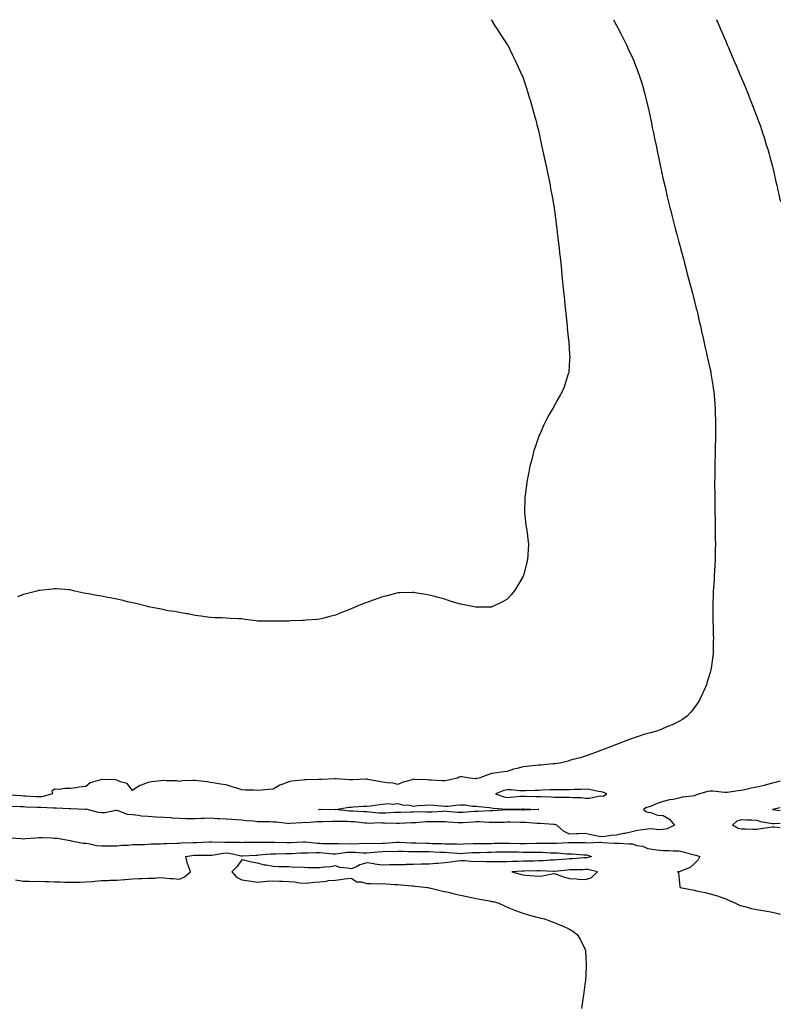
# Model space of a CAD drawing. Units: inches. Extents: x 934163 to 936803, y 7218698 to 7221338.
# Drawn here: x 936316 to 936803, y 7220707 to 7221338 of the extents above; entities that cross this region are included whole.
import ezdxf

# ---------------------------------------------------------------- set-up
doc = ezdxf.new("R2010")
doc.units = ezdxf.units.IN
doc.header["$MEASUREMENT"] = 0
doc.layers.add('Contour_93417218', color=7, linetype='Continuous', true_color=0xacf90d)

msp = doc.modelspace()

# ---------------------------------------------------------------- linework, layer by layer
at = {"layer": 'Contour_93417218'}
for points in [[(936617.8, 7221338, 3215), (936618.05, 7221337.64, 3215), (936620.2, 7221334.07, 3215), (936621.71, 7221331.92, 3215), (936624.09, 7221327.97, 3215), (936628.05, 7221322.21, 3215), (936628.15, 7221322.02, 3215), (936628.21, 7221321.92, 3215), (936628.36, 7221321.61, 3215), (936631.44, 7221315.32, 3215), (936633.2, 7221311.92, 3215), (936634.7, 7221308.56, 3215), (936637.5, 7221302.47, 3215), (936637.75, 7221301.92, 3215), (936637.84, 7221301.71, 3215), (936638.05, 7221301.24, 3215), (936640.34, 7221294.22, 3215), (936641.12, 7221291.92, 3215), (936642.42, 7221287.55, 3215), (936642.7, 7221286.57, 3215), (936644.12, 7221281.92, 3215), (936644.93, 7221278.8, 3215), (936646.36, 7221273.62, 3215), (936646.81, 7221271.92, 3215), (936647.05, 7221270.92, 3215), (936648.05, 7221266.98, 3215), (936648.92, 7221262.8, 3215), (936649.12, 7221261.92, 3215), (936649.43, 7221260.55, 3215), (936650.7, 7221254.56, 3215), (936651.32, 7221251.92, 3215), (936652.21, 7221247.76, 3215), (936652.5, 7221246.37, 3215), (936653.48, 7221241.92, 3215), (936654.22, 7221238.09, 3215), (936654.86, 7221235.1, 3215), (936655.5, 7221231.92, 3215), (936655.87, 7221229.73, 3215), (936657.18, 7221222.8, 3215), (936657.33, 7221221.92, 3215), (936657.42, 7221221.28, 3215), (936658.05, 7221217.25, 3215), (936658.68, 7221212.55, 3215), (936658.78, 7221211.92, 3215), (936658.89, 7221211.08, 3215), (936659.79, 7221203.66, 3215), (936660.03, 7221201.92, 3215), (936660.32, 7221199.65, 3215), (936660.88, 7221194.75, 3215), (936661.24, 7221191.92, 3215), (936661.63, 7221188.33, 3215), (936661.89, 7221185.75, 3215), (936662.32, 7221181.92, 3215), (936662.79, 7221177.19, 3215), (936662.83, 7221176.71, 3215), (936663.33, 7221171.92, 3215), (936663.75, 7221167.62, 3215), (936663.94, 7221166.02, 3215), (936664.34, 7221161.92, 3215), (936664.65, 7221158.52, 3215), (936665.06, 7221154.91, 3215), (936665.34, 7221151.92, 3215), (936665.57, 7221149.44, 3215), (936666.24, 7221143.74, 3215), (936666.4, 7221141.92, 3215), (936666.52, 7221140.4, 3215), (936667.39, 7221132.58, 3215), (936667.44, 7221131.92, 3215), (936667.47, 7221131.35, 3215), (936668.05, 7221123.58, 3215), (936668.15, 7221122.02, 3215), (936668.16, 7221121.92, 3215), (936668.15, 7221121.82, 3215), (936668.05, 7221120.1, 3215), (936667.51, 7221112.45, 3215), (936667.47, 7221111.92, 3215), (936667.2, 7221111.08, 3215), (936665.2, 7221104.77, 3215), (936664.3, 7221101.92, 3215), (936662.08, 7221097.9, 3215), (936659.92, 7221093.8, 3215), (936658.92, 7221091.92, 3215), (936658.6, 7221091.37, 3215), (936658.05, 7221090.46, 3215), (936654.89, 7221085.08, 3215), (936653.2, 7221081.92, 3215), (936651.52, 7221078.44, 3215), (936649.05, 7221072.92, 3215), (936648.59, 7221071.92, 3215), (936648.45, 7221071.51, 3215), (936648.05, 7221070.42, 3215), (936645.89, 7221064.09, 3215), (936645.18, 7221061.92, 3215), (936644.22, 7221058.09, 3215), (936643.78, 7221056.2, 3215), (936642.64, 7221051.92, 3215), (936641.96, 7221048.01, 3215), (936641.31, 7221045.18, 3215), (936640.71, 7221041.92, 3215), (936640.48, 7221039.5, 3215), (936639.5, 7221033.37, 3215), (936639.35, 7221031.92, 3215), (936639.38, 7221030.59, 3215), (936639.13, 7221022.99, 3215), (936639.16, 7221021.92, 3215), (936639.33, 7221020.63, 3215), (936640.05, 7221013.91, 3215), (936640.36, 7221011.92, 3215), (936640.75, 7221009.22, 3215), (936641.29, 7221005.16, 3215), (936641.78, 7221001.92, 3215), (936641.51, 7220998.46, 3215), (936641.31, 7220995.18, 3215), (936641.1, 7220991.92, 3215), (936640.47, 7220989.5, 3215), (936638.63, 7220982.51, 3215), (936638.48, 7220981.92, 3215), (936638.35, 7220981.63, 3215), (936638.05, 7220980.94, 3215), (936634.63, 7220975.34, 3215), (936632.48, 7220971.92, 3215), (936630.52, 7220969.46, 3215), (936628.05, 7220966.71, 3215), (936625.04, 7220964.93, 3215), (936618.73, 7220961.92, 3215), (936618.24, 7220961.72, 3215), (936618.05, 7220961.67, 3215), (936617.8, 7220961.67, 3215), (936608.44, 7220961.53, 3215), (936608.05, 7220961.53, 3215), (936607.71, 7220961.59, 3215), (936605.83, 7220961.92, 3215), (936599.34, 7220963.21, 3215), (936598.05, 7220963.48, 3215), (936595.79, 7220964.19, 3215), (936591.59, 7220965.47, 3215), (936588.05, 7220966.61, 3215), (936583.82, 7220967.68, 3215), (936581.66, 7220968.31, 3215), (936578.05, 7220969.28, 3215), (936575.78, 7220969.65, 3215), (936569.15, 7220970.83, 3215), (936568.05, 7220971, 3215), (936567.1, 7220970.96, 3215), (936559.24, 7220970.73, 3215), (936558.05, 7220970.71, 3215), (936556.44, 7220970.3, 3215), (936551.05, 7220968.91, 3215), (936548.05, 7220968.23, 3215), (936543.4, 7220966.57, 3215), (936542.26, 7220966.14, 3215), (936538.05, 7220964.52, 3215), (936536.13, 7220963.83, 3215), (936531.54, 7220961.92, 3215), (936529.05, 7220960.92, 3215), (936528.05, 7220960.46, 3215), (936525.6, 7220959.48, 3215), (936521.88, 7220958.09, 3215), (936518.05, 7220956.43, 3215), (936514.4, 7220955.57, 3215), (936510.65, 7220954.52, 3215), (936508.05, 7220953.87, 3215), (936506.24, 7220953.72, 3215), (936499.34, 7220953.21, 3215), (936498.05, 7220953.13, 3215), (936496.87, 7220953.09, 3215), (936488.86, 7220952.72, 3215), (936488.05, 7220952.7, 3215), (936487.27, 7220952.7, 3215), (936478.69, 7220952.56, 3215), (936478.05, 7220952.58, 3215), (936477.37, 7220952.6, 3215), (936468.73, 7220952.6, 3215), (936468.05, 7220952.62, 3215), (936467.23, 7220952.74, 3215), (936459.9, 7220953.78, 3215), (936458.05, 7220954.01, 3215), (936455.83, 7220954.15, 3215), (936450.55, 7220954.42, 3215), (936448.05, 7220954.58, 3215), (936445.27, 7220954.69, 3215), (936440.98, 7220954.85, 3215), (936438.05, 7220955.01, 3215), (936434.51, 7220955.46, 3215), (936431.9, 7220955.77, 3215), (936428.05, 7220956.2, 3215), (936423.35, 7220957.21, 3215), (936422.64, 7220957.33, 3215), (936418.05, 7220958.21, 3215), (936414.92, 7220958.8, 3215), (936410.68, 7220959.28, 3215), (936408.05, 7220959.77, 3215), (936406.35, 7220960.22, 3215), (936398.22, 7220961.74, 3215), (936398.05, 7220961.78, 3215), (936397.95, 7220961.82, 3215), (936397.55, 7220961.92, 3215), (936390.07, 7220963.93, 3215), (936388.05, 7220964.38, 3215), (936384.88, 7220965.08, 3215), (936381.96, 7220965.83, 3215), (936378.05, 7220966.69, 3215), (936373.66, 7220967.53, 3215), (936372.13, 7220967.84, 3215), (936368.05, 7220968.64, 3215), (936365.23, 7220969.11, 3215), (936359.9, 7220970.06, 3215), (936358.05, 7220970.36, 3215), (936356.75, 7220970.61, 3215), (936350.99, 7220971.92, 3215), (936348.63, 7220972.49, 3215), (936348.05, 7220972.64, 3215), (936347.29, 7220972.68, 3215), (936339.36, 7220973.23, 3215), (936338.05, 7220973.33, 3215), (936336.81, 7220973.15, 3215), (936328.43, 7220972.29, 3215), (936328.05, 7220972.25, 3215), (936327.79, 7220972.17, 3215), (936326.8, 7220971.92, 3215), (936319.85, 7220970.12, 3215), (936318.05, 7220969.6, 3215), (936314.32, 7220968.19, 3215)], [(936696.14, 7221338, 3216), (936698.05, 7221334.36, 3216), (936698.92, 7221332.78, 3216), (936699.4, 7221331.92, 3216), (936700.74, 7221329.22, 3216), (936702.25, 7221326.12, 3216), (936704.46, 7221321.92, 3216), (936705.55, 7221319.42, 3216), (936708.05, 7221314.03, 3216), (936708.73, 7221312.6, 3216), (936709.06, 7221311.92, 3216), (936709.66, 7221310.32, 3216), (936711.48, 7221305.36, 3216), (936712.81, 7221301.92, 3216), (936714, 7221297.88, 3216), (936714.84, 7221295.12, 3216), (936715.79, 7221291.92, 3216), (936716.23, 7221290.1, 3216), (936718.05, 7221282.62, 3216), (936718.19, 7221282.06, 3216), (936718.22, 7221281.92, 3216), (936718.27, 7221281.71, 3216), (936719.97, 7221273.85, 3216), (936720.39, 7221271.92, 3216), (936720.99, 7221268.97, 3216), (936721.71, 7221265.57, 3216), (936722.46, 7221261.92, 3216), (936723.44, 7221257.31, 3216), (936723.64, 7221256.33, 3216), (936724.52, 7221251.92, 3216), (936725.15, 7221249.01, 3216), (936726.27, 7221243.7, 3216), (936726.65, 7221241.92, 3216), (936726.91, 7221240.79, 3216), (936728.05, 7221235.65, 3216), (936728.73, 7221232.6, 3216), (936728.88, 7221231.92, 3216), (936729.14, 7221230.83, 3216), (936730.62, 7221224.5, 3216), (936731.23, 7221221.92, 3216), (936732.29, 7221217.68, 3216), (936732.6, 7221216.47, 3216), (936733.75, 7221211.92, 3216), (936734.63, 7221208.5, 3216), (936735.73, 7221204.24, 3216), (936736.33, 7221201.92, 3216), (936736.68, 7221200.55, 3216), (936738.05, 7221195.42, 3216), (936738.79, 7221192.66, 3216), (936738.99, 7221191.92, 3216), (936739.33, 7221190.65, 3216), (936740.89, 7221184.77, 3216), (936741.66, 7221181.92, 3216), (936742.91, 7221177.06, 3216), (936742.97, 7221176.84, 3216), (936744.28, 7221171.92, 3216), (936745.03, 7221168.91, 3216), (936746.46, 7221163.5, 3216), (936746.87, 7221161.92, 3216), (936747.1, 7221160.96, 3216), (936748.05, 7221157.33, 3216), (936749.15, 7221153.01, 3216), (936749.44, 7221151.92, 3216), (936749.88, 7221150.08, 3216), (936751.04, 7221144.91, 3216), (936751.77, 7221141.92, 3216), (936752.8, 7221137.17, 3216), (936752.88, 7221136.74, 3216), (936754, 7221131.92, 3216), (936754.68, 7221128.54, 3216), (936755.71, 7221124.26, 3216), (936756.2, 7221121.92, 3216), (936756.49, 7221120.36, 3216), (936758.05, 7221113.81, 3216), (936758.4, 7221112.27, 3216), (936758.48, 7221111.92, 3216), (936758.57, 7221111.39, 3216), (936759.76, 7221103.64, 3216), (936760.08, 7221101.92, 3216), (936760.31, 7221099.65, 3216), (936760.8, 7221094.67, 3216), (936761.09, 7221091.92, 3216), (936761.17, 7221088.8, 3216), (936761.31, 7221085.18, 3216), (936761.38, 7221081.92, 3216), (936761.39, 7221078.58, 3216), (936761.44, 7221075.32, 3216), (936761.47, 7221071.92, 3216), (936761.39, 7221068.58, 3216), (936761.34, 7221065.22, 3216), (936761.26, 7221061.92, 3216), (936761.2, 7221058.78, 3216), (936761.11, 7221054.99, 3216), (936761.04, 7221051.92, 3216), (936761, 7221048.97, 3216), (936760.95, 7221044.83, 3216), (936760.92, 7221041.92, 3216), (936760.94, 7221039.03, 3216), (936760.96, 7221034.83, 3216), (936760.98, 7221031.92, 3216), (936761.02, 7221028.95, 3216), (936761.1, 7221024.97, 3216), (936761.15, 7221021.92, 3216), (936761.2, 7221018.78, 3216), (936761.26, 7221015.14, 3216), (936761.32, 7221011.92, 3216), (936761.33, 7221008.64, 3216), (936761.36, 7221005.22, 3216), (936761.39, 7221001.92, 3216), (936761.37, 7220998.6, 3216), (936761.32, 7220995.2, 3216), (936761.3, 7220991.92, 3216), (936761.16, 7220988.81, 3216), (936760.87, 7220984.73, 3216), (936760.73, 7220981.92, 3216), (936760.61, 7220979.36, 3216), (936760.19, 7220974.07, 3216), (936760.09, 7220971.92, 3216), (936760.06, 7220969.91, 3216), (936759.71, 7220963.58, 3216), (936759.67, 7220961.92, 3216), (936759.72, 7220960.24, 3216), (936759.76, 7220953.62, 3216), (936759.82, 7220951.92, 3216), (936759.9, 7220950.06, 3216), (936760.01, 7220943.89, 3216), (936760.11, 7220941.92, 3216), (936760.09, 7220939.89, 3216), (936759.9, 7220933.78, 3216), (936759.89, 7220931.92, 3216), (936759.71, 7220930.26, 3216), (936758.69, 7220922.56, 3216), (936758.63, 7220921.92, 3216), (936758.52, 7220921.45, 3216), (936758.05, 7220919.65, 3216), (936756.24, 7220913.72, 3216), (936755.69, 7220911.92, 3216), (936753.72, 7220907.58, 3216), (936753.3, 7220906.67, 3216), (936751.2, 7220901.92, 3216), (936749.94, 7220900.03, 3216), (936748.05, 7220897.31, 3216), (936745.67, 7220894.3, 3216), (936743.53, 7220891.92, 3216), (936740.35, 7220889.62, 3216), (936738.05, 7220888.27, 3216), (936733.8, 7220886.18, 3216), (936731.41, 7220885.28, 3216), (936728.05, 7220883.85, 3216), (936726.7, 7220883.27, 3216), (936722.95, 7220881.92, 3216), (936719.05, 7220880.92, 3216), (936718.05, 7220880.71, 3216), (936716.26, 7220880.12, 3216), (936711.38, 7220878.58, 3216), (936708.05, 7220877.51, 3216), (936703.99, 7220875.98, 3216), (936700.89, 7220874.75, 3216), (936698.05, 7220873.66, 3216), (936696.8, 7220873.17, 3216), (936693.75, 7220871.92, 3216), (936689.58, 7220870.38, 3216), (936688.05, 7220869.79, 3216), (936684.67, 7220868.54, 3216), (936682.32, 7220867.64, 3216), (936678.05, 7220866.1, 3216), (936674.99, 7220864.99, 3216), (936670.02, 7220863.89, 3216), (936668.05, 7220863.31, 3216), (936666.99, 7220862.97, 3216), (936662.72, 7220861.92, 3216), (936658.69, 7220861.28, 3216), (936658.05, 7220861.22, 3216), (936657.3, 7220861.18, 3216), (936649.6, 7220860.36, 3216), (936648.05, 7220860.28, 3216), (936646.19, 7220860.06, 3216), (936640.44, 7220859.54, 3216), (936638.05, 7220859.22, 3216), (936634.33, 7220858.21, 3216), (936632.09, 7220857.88, 3216), (936628.05, 7220856.28, 3216), (936624.18, 7220855.79, 3216), (936621.49, 7220855.36, 3216), (936618.05, 7220854.91, 3216), (936615.73, 7220854.24, 3216), (936610.07, 7220851.92, 3216), (936608.26, 7220851.71, 3216), (936608.05, 7220851.65, 3216), (936607.81, 7220851.67, 3216), (936604.03, 7220851.92, 3216), (936599.01, 7220852.88, 3216), (936598.05, 7220852.92, 3216), (936597.33, 7220852.64, 3216), (936596.3, 7220851.92, 3216), (936589.44, 7220850.53, 3216), (936588.05, 7220850.32, 3216), (936586.43, 7220850.3, 3216), (936579.27, 7220850.69, 3216), (936578.05, 7220850.69, 3216), (936577.02, 7220850.88, 3216), (936568.73, 7220851.24, 3216), (936568.05, 7220851.35, 3216), (936567.16, 7220851.02, 3216), (936560.74, 7220849.24, 3216), (936558.05, 7220848.01, 3216), (936554.88, 7220848.76, 3216), (936551.01, 7220848.95, 3216), (936548.05, 7220849.48, 3216), (936545.92, 7220849.79, 3216), (936538.78, 7220851.2, 3216), (936538.05, 7220851.31, 3216), (936537.42, 7220851.3, 3216), (936529.04, 7220850.92, 3216), (936528.05, 7220850.9, 3216), (936527.11, 7220850.98, 3216), (936518.47, 7220851.49, 3216), (936518.05, 7220851.53, 3216), (936517.62, 7220851.49, 3216), (936508.8, 7220851.16, 3216), (936508.05, 7220851.08, 3216), (936507.29, 7220851.16, 3216), (936499.01, 7220850.96, 3216), (936498.05, 7220851.04, 3216), (936496.94, 7220850.81, 3216), (936489.86, 7220850.1, 3216), (936488.05, 7220849.63, 3216), (936484.23, 7220848.11, 3216), (936482.39, 7220847.58, 3216), (936478.05, 7220845.01, 3216), (936475.27, 7220844.69, 3216), (936470.43, 7220844.3, 3216), (936468.05, 7220844.05, 3216), (936465.73, 7220844.24, 3216), (936460.39, 7220844.26, 3216), (936458.05, 7220844.5, 3216), (936454.2, 7220845.77, 3216), (936452.47, 7220846.33, 3216), (936448.05, 7220847.84, 3216), (936444.32, 7220848.19, 3216), (936441.05, 7220848.91, 3216), (936438.05, 7220849.28, 3216), (936435.86, 7220849.73, 3216), (936429.63, 7220850.34, 3216), (936428.05, 7220850.61, 3216), (936426.55, 7220850.42, 3216), (936419.77, 7220850.2, 3216), (936418.05, 7220849.93, 3216), (936416.37, 7220850.24, 3216), (936409.6, 7220850.36, 3216), (936408.05, 7220850.57, 3216), (936406.38, 7220850.24, 3216), (936400.25, 7220849.73, 3216), (936398.05, 7220849.15, 3216), (936393.62, 7220847.49, 3216), (936392.65, 7220847.31, 3216), (936388.05, 7220844.05, 3216), (936384.66, 7220848.52, 3216), (936380.34, 7220849.63, 3216), (936378.05, 7220850.75, 3216), (936377.03, 7220850.9, 3216), (936368.81, 7220851.16, 3216), (936368.05, 7220851.26, 3216), (936366.83, 7220850.71, 3216), (936360.89, 7220849.07, 3216), (936358.05, 7220846.63, 3216), (936353.71, 7220846.26, 3216), (936351.91, 7220845.79, 3216), (936348.05, 7220845.32, 3216), (936344.56, 7220845.42, 3216), (936340.96, 7220844.83, 3216), (936338.05, 7220844.95, 3216), (936336.31, 7220843.66, 3216), (936336.72, 7220841.92, 3216), (936329.87, 7220840.1, 3216), (936328.05, 7220839.95, 3216)], [(936762.1, 7221338, 3217), (936762.21, 7221337.76, 3217), (936762.73, 7221336.61, 3217), (936764.77, 7221331.92, 3217), (936765.76, 7221329.63, 3217), (936768.05, 7221324.26, 3217), (936768.75, 7221322.62, 3217), (936769.05, 7221321.92, 3217), (936769.78, 7221320.18, 3217), (936773.29, 7221311.92, 3217), (936774.71, 7221308.58, 3217), (936777.1, 7221302.88, 3217), (936777.5, 7221301.92, 3217), (936777.66, 7221301.53, 3217), (936778.05, 7221300.61, 3217), (936780.61, 7221294.48, 3217), (936781.67, 7221291.92, 3217), (936783.5, 7221287.37, 3217), (936784.12, 7221285.85, 3217), (936785.71, 7221281.92, 3217), (936786.35, 7221280.22, 3217), (936788.05, 7221275.9, 3217), (936789.12, 7221272.99, 3217), (936789.53, 7221271.92, 3217), (936790.28, 7221269.69, 3217), (936791.63, 7221265.49, 3217), (936792.88, 7221261.92, 3217), (936794.03, 7221257.9, 3217), (936794.94, 7221255.03, 3217), (936795.87, 7221251.92, 3217), (936796.3, 7221250.16, 3217), (936798.05, 7221243.85, 3217), (936798.43, 7221242.29, 3217), (936798.53, 7221241.92, 3217), (936798.67, 7221241.3, 3217), (936800.22, 7221234.09, 3217), (936800.75, 7221231.92, 3217), (936801.52, 7221228.46, 3217), (936802.04, 7221225.9, 3217), (936802.93, 7221221.92, 3217), (936803, 7221221.61, 3217)], [(936803, 7220850.07, 3217), (936800.57, 7220849.4, 3217), (936798.05, 7220848.78, 3217), (936793.87, 7220847.74, 3217), (936792.57, 7220847.41, 3217), (936788.05, 7220846.31, 3217), (936784.42, 7220845.55, 3217), (936780.88, 7220844.75, 3217), (936778.05, 7220844.13, 3217), (936776.07, 7220843.89, 3217), (936769.04, 7220842.9, 3217), (936768.05, 7220842.78, 3217), (936767.15, 7220842.82, 3217), (936759.85, 7220843.72, 3217), (936758.05, 7220843.78, 3217), (936756.47, 7220843.5, 3217), (936751.13, 7220841.92, 3217), (936748.92, 7220841.04, 3217), (936748.05, 7220840.77, 3217), (936746.58, 7220840.44, 3217), (936740.21, 7220839.75, 3217), (936738.05, 7220839.13, 3217), (936734.49, 7220838.37, 3217), (936731.93, 7220838.03, 3217), (936728.05, 7220837, 3217), (936724.14, 7220835.83, 3217), (936720.27, 7220834.15, 3217), (936718.05, 7220833.33, 3217), (936716.89, 7220833.07, 3217), (936715.35, 7220831.92, 3217), (936716.88, 7220830.75, 3217), (936718.05, 7220830.16, 3217), (936720.01, 7220829.97, 3217), (936724.33, 7220828.21, 3217), (936728.05, 7220828.03, 3217), (936731.92, 7220825.79, 3217), (936735.22, 7220821.92, 3217), (936730.5, 7220819.48, 3217), (936728.05, 7220819.03, 3217)], [(936328.05, 7220839.95, 3216), (936326.17, 7220840.05, 3216), (936319.49, 7220840.49, 3216), (936318.05, 7220840.55, 3216), (936316.74, 7220840.61, 3216), (936308.88, 7220841.1, 3216)], [(936728.05, 7220819.03, 3217), (936725.07, 7220818.95, 3217), (936720.52, 7220819.46, 3217), (936718.05, 7220819.34, 3217), (936714.93, 7220818.8, 3217), (936711.57, 7220818.4, 3217), (936708.05, 7220817.7, 3217), (936703.35, 7220816.63, 3217), (936702.63, 7220816.49, 3217), (936698.05, 7220815.53, 3217), (936694.72, 7220815.24, 3217), (936690.87, 7220814.73, 3217), (936688.05, 7220814.46, 3217), (936684.81, 7220815.16, 3217), (936681.8, 7220815.67, 3217), (936678.05, 7220816.59, 3217), (936673.58, 7220816.39, 3217), (936672.48, 7220816.35, 3217), (936668.05, 7220816.18, 3217), (936664.21, 7220818.07, 3217), (936659.87, 7220821.92, 3217), (936658.45, 7220822.33, 3217), (936658.05, 7220822.37, 3217), (936657.6, 7220822.37, 3217), (936649.14, 7220823.01, 3217), (936648.05, 7220822.99, 3217), (936646.96, 7220823.01, 3217), (936639.69, 7220823.56, 3217), (936638.05, 7220823.58, 3217), (936636.35, 7220823.62, 3217), (936629.84, 7220823.72, 3217), (936628.05, 7220823.76, 3217), (936626.3, 7220823.68, 3217), (936619.72, 7220823.6, 3217), (936618.05, 7220823.52, 3217), (936616.43, 7220823.54, 3217), (936610.07, 7220823.95, 3217), (936608.05, 7220823.95, 3217), (936606.15, 7220823.81, 3217), (936599.55, 7220823.42, 3217), (936598.05, 7220823.31, 3217), (936596.54, 7220823.42, 3217), (936590.04, 7220823.91, 3217), (936588.05, 7220824.07, 3217), (936585.95, 7220824.01, 3217), (936580.22, 7220824.09, 3217), (936578.05, 7220824.05, 3217), (936575.98, 7220823.99, 3217), (936569.58, 7220823.46, 3217), (936568.05, 7220823.4, 3217), (936566.62, 7220823.35, 3217), (936559.03, 7220822.9, 3217), (936558.05, 7220822.86, 3217), (936557.12, 7220822.86, 3217), (936549.39, 7220823.27, 3217), (936548.05, 7220823.25, 3217), (936546.67, 7220823.31, 3217), (936539.21, 7220823.07, 3217), (936538.05, 7220823.13, 3217), (936536.74, 7220823.23, 3217), (936530.07, 7220823.93, 3217), (936528.05, 7220824.09, 3217), (936525.77, 7220824.19, 3217), (936520.33, 7220824.21, 3217), (936518.05, 7220824.32, 3217), (936515.71, 7220824.26, 3217), (936510.12, 7220823.99, 3217), (936508.05, 7220823.93, 3217), (936505.99, 7220823.97, 3217), (936499.6, 7220823.48, 3217), (936498.05, 7220823.52, 3217), (936496.55, 7220823.42, 3217), (936489.04, 7220822.92, 3217), (936488.05, 7220822.84, 3217), (936487.08, 7220822.88, 3217), (936479.94, 7220823.81, 3217), (936478.05, 7220823.87, 3217), (936475.99, 7220823.97, 3217), (936470.09, 7220823.95, 3217), (936468.05, 7220824.07, 3217), (936465.61, 7220824.36, 3217), (936460.89, 7220824.75, 3217), (936458.05, 7220825.1, 3217), (936454.63, 7220825.34, 3217), (936451.58, 7220825.46, 3217), (936448.05, 7220825.71, 3217), (936443.94, 7220826.02, 3217), (936442.19, 7220826.06, 3217), (936438.05, 7220826.43, 3217), (936433.79, 7220826.18, 3217), (936432.21, 7220826.08, 3217), (936428.05, 7220825.85, 3217), (936423.92, 7220826.04, 3217), (936422.13, 7220826, 3217), (936418.05, 7220826.24, 3217), (936413.49, 7220826.47, 3217), (936412.69, 7220826.57, 3217), (936408.05, 7220826.78, 3217), (936403.19, 7220827.06, 3217), (936402.9, 7220827.08, 3217), (936398.05, 7220827.35, 3217), (936393.85, 7220827.72, 3217), (936391.92, 7220828.05, 3217), (936388.05, 7220828.44, 3217), (936384.85, 7220828.72, 3217), (936378.87, 7220831.1, 3217), (936378.05, 7220831.24, 3217), (936377.34, 7220831.22, 3217), (936370.23, 7220829.75, 3217), (936368.05, 7220829.71, 3217), (936366.23, 7220830.1, 3217), (936358.86, 7220831.92, 3217), (936358.2, 7220832.08, 3217), (936358.05, 7220832.04, 3217), (936357.93, 7220832.04, 3217), (936348.55, 7220832.41, 3217), (936347.55, 7220832.41, 3217), (936339, 7220832.88, 3217), (936338.05, 7220832.88, 3217), (936337.19, 7220832.78, 3217), (936329.42, 7220833.29, 3217), (936328.05, 7220833.17, 3217), (936326.73, 7220833.23, 3217), (936319.63, 7220833.5, 3217), (936318.05, 7220833.58, 3217), (936316.32, 7220833.66, 3217), (936309.89, 7220833.76, 3217)], [(936803, 7220833.05, 3218), (936798.08, 7220831.94, 3218), (936798.04, 7220831.94, 3218), (936798.02, 7220831.92, 3218), (936798.05, 7220831.9, 3218), (936798.06, 7220831.9, 3218), (936803, 7220831.23, 3218)], [(936803, 7220820.29, 3217), (936799.33, 7220820.63, 3217), (936798.05, 7220820.69, 3217), (936796.6, 7220820.47, 3217), (936790.5, 7220819.48, 3217), (936788.05, 7220819.13, 3217), (936785.34, 7220819.21, 3217), (936780.73, 7220819.24, 3217), (936778.05, 7220819.32, 3217), (936775.98, 7220819.85, 3217), (936772.36, 7220821.92, 3217), (936775.27, 7220824.71, 3217), (936778.05, 7220825.57, 3217), (936781.49, 7220825.36, 3217), (936784.58, 7220825.4, 3217), (936788.05, 7220825.2, 3217), (936790.37, 7220824.24, 3217), (936796.7, 7220823.27, 3217), (936798.05, 7220822.9, 3217), (936798.98, 7220822.86, 3217), (936803, 7220823.13, 3217)], [(936309.92, 7220813.8, 3217), (936316.73, 7220813.25, 3217), (936318.05, 7220813.15, 3217), (936319.4, 7220813.27, 3217), (936326.14, 7220813.83, 3217), (936328.05, 7220814.01, 3217), (936330.1, 7220813.97, 3217), (936336.27, 7220813.7, 3217), (936338.05, 7220813.66, 3217), (936339.64, 7220813.52, 3217), (936347.97, 7220812, 3217), (936348.05, 7220812, 3217), (936348.12, 7220811.98, 3217), (936348.67, 7220811.92, 3217), (936356.47, 7220810.34, 3217), (936358.05, 7220810.32, 3217), (936359.78, 7220810.2, 3217), (936365, 7220808.87, 3217), (936368.05, 7220808.72, 3217), (936371.22, 7220808.76, 3217), (936374.79, 7220808.66, 3217), (936378.05, 7220808.7, 3217), (936380.85, 7220809.13, 3217), (936385.24, 7220809.11, 3217), (936388.05, 7220809.44, 3217), (936390.4, 7220809.58, 3217), (936395.7, 7220809.58, 3217), (936398.05, 7220809.69, 3217), (936399.99, 7220809.99, 3217), (936405.97, 7220809.85, 3217), (936408.05, 7220810.06, 3217), (936409.88, 7220810.08, 3217), (936416.53, 7220810.4, 3217), (936418.05, 7220810.42, 3217), (936419.43, 7220810.53, 3217), (936426.81, 7220810.69, 3217), (936428.05, 7220810.79, 3217), (936429.18, 7220810.79, 3217), (936437.28, 7220811.14, 3217), (936438.05, 7220811.16, 3217), (936438.75, 7220811.22, 3217), (936447.1, 7220810.96, 3217), (936448.05, 7220811.04, 3217), (936449.03, 7220810.94, 3217), (936457.13, 7220811, 3217), (936458.05, 7220810.88, 3217), (936459.04, 7220810.92, 3217), (936467.15, 7220811.02, 3217), (936468.05, 7220811.04, 3217), (936468.89, 7220811.08, 3217), (936477.14, 7220811, 3217), (936478.05, 7220811.04, 3217), (936478.93, 7220811.04, 3217), (936486.92, 7220810.79, 3217), (936488.05, 7220810.79, 3217), (936489.14, 7220810.83, 3217), (936497.37, 7220811.24, 3217), (936498.05, 7220811.28, 3217), (936498.72, 7220811.24, 3217), (936506.5, 7220810.38, 3217), (936508.05, 7220810.32, 3217), (936509.73, 7220810.24, 3217), (936516.28, 7220810.14, 3217), (936518.05, 7220810.06, 3217), (936519.8, 7220810.16, 3217), (936526.07, 7220809.95, 3217), (936528.05, 7220810.05, 3217), (936529.96, 7220810.01, 3217), (936536.4, 7220810.28, 3217), (936538.05, 7220810.24, 3217), (936539.64, 7220810.34, 3217), (936546.35, 7220810.22, 3217), (936548.05, 7220810.3, 3217), (936549.61, 7220810.36, 3217), (936557.13, 7220811, 3217), (936558.05, 7220811.04, 3217), (936558.95, 7220811.02, 3217), (936566.76, 7220810.63, 3217), (936568.05, 7220810.59, 3217), (936569.4, 7220810.57, 3217), (936576.42, 7220810.3, 3217), (936578.05, 7220810.26, 3217), (936579.77, 7220810.2, 3217), (936586.19, 7220810.06, 3217), (936588.05, 7220809.99, 3217), (936590.07, 7220809.91, 3217), (936596.01, 7220809.89, 3217), (936598.05, 7220809.79, 3217), (936600.08, 7220809.89, 3217), (936606.19, 7220810.06, 3217), (936608.05, 7220810.16, 3217), (936609.78, 7220810.18, 3217), (936616.35, 7220810.22, 3217), (936618.05, 7220810.24, 3217), (936619.69, 7220810.28, 3217), (936626.51, 7220810.38, 3217), (936628.05, 7220810.42, 3217), (936629.59, 7220810.38, 3217), (936636.33, 7220810.2, 3217), (936638.05, 7220810.16, 3217), (936639.8, 7220810.16, 3217), (936646.42, 7220810.3, 3217), (936648.05, 7220810.3, 3217), (936649.71, 7220810.26, 3217), (936656.57, 7220810.44, 3217), (936658.05, 7220810.4, 3217), (936659.57, 7220810.4, 3217), (936667.01, 7220810.88, 3217), (936668.05, 7220810.88, 3217), (936669.14, 7220810.83, 3217), (936676.9, 7220810.77, 3217), (936678.05, 7220810.73, 3217), (936679.38, 7220810.59, 3217), (936687.15, 7220811.02, 3217), (936688.05, 7220810.9, 3217), (936689.13, 7220810.85, 3217), (936696.57, 7220810.44, 3217), (936698.05, 7220810.36, 3217), (936699.66, 7220810.32, 3217), (936706.01, 7220809.87, 3217), (936708.05, 7220809.83, 3217), (936711.03, 7220808.95, 3217), (936714.63, 7220808.5, 3217), (936718.05, 7220806.84, 3217), (936722.43, 7220806.3, 3217), (936723.79, 7220806.18, 3217), (936728.05, 7220805.69, 3217), (936731.8, 7220805.67, 3217), (936734.43, 7220805.53, 3217), (936738.05, 7220805.51, 3217), (936740.84, 7220804.71, 3217), (936746.81, 7220803.15, 3217), (936748.05, 7220802.82, 3217), (936748.78, 7220802.64, 3217), (936751.34, 7220801.92, 3217), (936750.34, 7220799.63, 3217), (936748.05, 7220797.25, 3217), (936745.28, 7220794.69, 3217), (936738.19, 7220792.06, 3217), (936738.05, 7220792, 3217), (936737.99, 7220791.98, 3217), (936737.16, 7220791.92, 3217), (936737.73, 7220791.59, 3217), (936738.05, 7220789.07, 3217), (936738.65, 7220782.53, 3217), (936738.77, 7220781.92, 3217), (936746.67, 7220780.53, 3217), (936748.05, 7220780.2, 3217), (936750.25, 7220779.71, 3217), (936754.85, 7220778.72, 3217), (936758.05, 7220777.99, 3217), (936762.71, 7220776.59, 3217), (936763.84, 7220776.14, 3217), (936768.05, 7220774.65, 3217), (936769.89, 7220773.76, 3217), (936774.37, 7220771.92, 3217), (936776.85, 7220770.71, 3217), (936778.05, 7220770.22, 3217), (936780.28, 7220769.69, 3217), (936784.62, 7220768.48, 3217), (936788.05, 7220767.78, 3217), (936793.04, 7220766.9, 3217), (936793.07, 7220766.9, 3217), (936798.05, 7220766.08, 3217), (936801.49, 7220765.36, 3217), (936803, 7220764.97, 3217)], [(936313.09, 7220786.88, 3216), (936318.05, 7220785.92, 3216), (936322.09, 7220785.96, 3216), (936324.07, 7220785.9, 3216), (936328.05, 7220785.94, 3216), (936331.98, 7220785.85, 3216), (936334.27, 7220785.71, 3216), (936338.05, 7220785.61, 3216), (936341.68, 7220785.55, 3216), (936344.58, 7220785.4, 3216), (936348.05, 7220785.32, 3216), (936351.59, 7220785.46, 3216), (936354.55, 7220785.42, 3216), (936358.05, 7220785.57, 3216), (936362.01, 7220785.88, 3216), (936363.95, 7220786.02, 3216), (936368.05, 7220786.35, 3216), (936372.66, 7220786.53, 3216), (936373.42, 7220786.55, 3216), (936378.05, 7220786.74, 3216), (936382.85, 7220787.12, 3216), (936383.3, 7220787.17, 3216), (936388.05, 7220787.56, 3216), (936392.3, 7220787.66, 3216), (936393.94, 7220787.8, 3216), (936398.05, 7220787.92, 3216), (936402.12, 7220787.84, 3216), (936404.39, 7220788.27, 3216), (936408.05, 7220788.17, 3216), (936412.2, 7220787.78, 3216), (936413.83, 7220787.7, 3216), (936418.05, 7220787.25, 3216), (936421.28, 7220788.7, 3216), (936425.15, 7220791.92, 3216), (936423.6, 7220796.37, 3216), (936423.25, 7220797.12, 3216), (936422.07, 7220801.92, 3216), (936427.26, 7220802.7, 3216), (936428.05, 7220802.78, 3216), (936428.91, 7220802.78, 3216), (936437.39, 7220802.58, 3216), (936438.05, 7220802.58, 3216), (936438.78, 7220802.64, 3216), (936445.98, 7220803.99, 3216), (936448.05, 7220804.13, 3216), (936450.08, 7220803.95, 3216), (936457.66, 7220802.31, 3216), (936458.05, 7220802.27, 3216), (936458.41, 7220802.27, 3216), (936467.22, 7220802.74, 3216), (936468.05, 7220802.78, 3216), (936468.94, 7220802.82, 3216), (936476.47, 7220803.5, 3216), (936478.05, 7220803.56, 3216), (936479.69, 7220803.56, 3216), (936486.3, 7220803.68, 3216), (936488.05, 7220803.66, 3216), (936489.88, 7220803.76, 3216), (936495.9, 7220804.07, 3216), (936498.05, 7220804.17, 3216), (936500.23, 7220804.09, 3216), (936505.62, 7220804.34, 3216), (936508.05, 7220804.28, 3216), (936510.29, 7220804.17, 3216), (936516.36, 7220803.62, 3216), (936518.05, 7220803.52, 3216), (936519.76, 7220803.64, 3216), (936525.47, 7220804.5, 3216), (936528.05, 7220804.63, 3216), (936530.73, 7220804.6, 3216), (936535.76, 7220804.21, 3216), (936538.05, 7220804.17, 3216), (936540.43, 7220804.3, 3216), (936545.1, 7220804.87, 3216), (936548.05, 7220805.03, 3216), (936551.27, 7220805.14, 3216), (936554.85, 7220805.12, 3216), (936558.05, 7220805.26, 3216), (936561.29, 7220805.16, 3216), (936564.86, 7220805.1, 3216), (936568.05, 7220805.01, 3216), (936571.1, 7220804.97, 3216), (936574.97, 7220805.01, 3216), (936578.05, 7220804.95, 3216), (936580.97, 7220804.85, 3216), (936585.37, 7220804.6, 3216), (936588.05, 7220804.5, 3216), (936590.51, 7220804.38, 3216), (936596.1, 7220803.87, 3216), (936598.05, 7220803.78, 3216), (936600.01, 7220803.87, 3216), (936605.66, 7220804.3, 3216), (936608.05, 7220804.42, 3216), (936610.6, 7220804.48, 3216), (936615.36, 7220804.62, 3216), (936618.05, 7220804.65, 3216), (936620.84, 7220804.71, 3216), (936625.16, 7220804.81, 3216), (936628.05, 7220804.87, 3216), (936630.93, 7220804.79, 3216), (936635.26, 7220804.71, 3216), (936638.05, 7220804.65, 3216), (936640.79, 7220804.65, 3216), (936645.37, 7220804.6, 3216), (936648.05, 7220804.62, 3216), (936650.68, 7220804.56, 3216), (936655.8, 7220804.17, 3216), (936658.05, 7220804.11, 3216), (936660.23, 7220804.11, 3216), (936666.34, 7220803.62, 3216), (936668.05, 7220803.62, 3216), (936669.68, 7220803.54, 3216), (936677.03, 7220802.94, 3216), (936678.05, 7220802.9, 3216), (936678.93, 7220802.8, 3216), (936682.1, 7220801.92, 3216), (936678.97, 7220801, 3216), (936678.05, 7220800.98, 3216), (936677.07, 7220800.94, 3216), (936669.63, 7220800.34, 3216), (936668.05, 7220800.26, 3216), (936666.23, 7220800.1, 3216), (936660.35, 7220799.62, 3216), (936658.05, 7220799.4, 3216), (936655.51, 7220799.38, 3216), (936650.97, 7220798.99, 3216), (936648.05, 7220798.97, 3216), (936645.04, 7220798.91, 3216), (936641.12, 7220798.85, 3216), (936638.05, 7220798.8, 3216), (936634.75, 7220798.62, 3216), (936631.42, 7220798.54, 3216), (936628.05, 7220798.37, 3216), (936624.5, 7220798.37, 3216), (936621.52, 7220798.44, 3216), (936618.05, 7220798.44, 3216), (936614.55, 7220798.42, 3216), (936611.43, 7220798.54, 3216), (936608.05, 7220798.5, 3216), (936604.71, 7220798.58, 3216), (936600.99, 7220798.97, 3216), (936598.05, 7220799.05, 3216), (936594.75, 7220798.62, 3216), (936591.78, 7220798.19, 3216), (936588.05, 7220797.74, 3216), (936583.5, 7220797.37, 3216), (936582.67, 7220797.29, 3216), (936578.05, 7220796.92, 3216), (936573.14, 7220796.82, 3216), (936572.95, 7220796.82, 3216), (936568.05, 7220796.71, 3216), (936563.38, 7220796.59, 3216), (936562.7, 7220796.57, 3216), (936558.05, 7220796.45, 3216), (936553.56, 7220796.41, 3216), (936552.53, 7220796.41, 3216), (936548.05, 7220796.37, 3216), (936543.12, 7220797, 3216), (936542.94, 7220797.04, 3216), (936538.05, 7220797.76, 3216), (936533.56, 7220796.41, 3216), (936531.39, 7220795.26, 3216), (936528.05, 7220793.83, 3216), (936525.55, 7220794.42, 3216), (936520.87, 7220794.75, 3216), (936518.05, 7220795.79, 3216), (936514.85, 7220795.12, 3216), (936511.09, 7220794.97, 3216), (936508.05, 7220794.48, 3216), (936505.33, 7220794.63, 3216), (936500.63, 7220794.5, 3216), (936498.05, 7220794.67, 3216), (936495.06, 7220794.91, 3216), (936491.01, 7220794.87, 3216), (936488.05, 7220795.16, 3216), (936484.69, 7220795.28, 3216), (936481.42, 7220795.3, 3216), (936478.05, 7220795.42, 3216), (936473.69, 7220796.28, 3216), (936472.47, 7220796.33, 3216), (936468.05, 7220797.58, 3216), (936464.21, 7220798.09, 3216), (936460.85, 7220799.13, 3216), (936458.05, 7220799.62, 3216), (936454.88, 7220795.1, 3216), (936451.72, 7220791.92, 3216), (936454.66, 7220788.52, 3216), (936458.05, 7220786.8, 3216), (936462.46, 7220786.33, 3216), (936463.99, 7220785.98, 3216), (936468.05, 7220785.44, 3216), (936471.88, 7220785.75, 3216), (936474.04, 7220785.94, 3216), (936478.05, 7220786.26, 3216), (936482.25, 7220786.12, 3216), (936483.96, 7220786, 3216), (936488.05, 7220785.88, 3216), (936491.7, 7220785.57, 3216), (936494.94, 7220785.03, 3216), (936498.05, 7220784.71, 3216), (936501, 7220784.87, 3216), (936504.52, 7220785.46, 3216), (936508.05, 7220785.59, 3216), (936512.2, 7220786.06, 3216), (936513.55, 7220786.41, 3216), (936518.05, 7220786.76, 3216), (936522.63, 7220787.35, 3216), (936523.58, 7220787.45, 3216), (936528.05, 7220787.99, 3216), (936531.71, 7220785.57, 3216), (936534.41, 7220785.55, 3216), (936538.05, 7220784.52, 3216), (936540.69, 7220784.56, 3216), (936545.6, 7220784.36, 3216), (936548.05, 7220784.42, 3216), (936550.44, 7220784.32, 3216), (936556.09, 7220783.89, 3216), (936558.05, 7220783.8, 3216), (936559.8, 7220783.68, 3216), (936566.91, 7220783.07, 3216), (936568.05, 7220782.97, 3216), (936569, 7220782.88, 3216), (936577.1, 7220781.92, 3216), (936577.89, 7220781.76, 3216), (936578.05, 7220781.72, 3216), (936578.29, 7220781.69, 3216), (936585.96, 7220779.83, 3216), (936588.05, 7220779.42, 3216), (936591.31, 7220778.66, 3216), (936594.03, 7220777.9, 3216), (936598.05, 7220777.08, 3216), (936602.31, 7220776.18, 3216), (936604.18, 7220775.79, 3216), (936608.05, 7220774.97, 3216), (936610.55, 7220774.42, 3216), (936616.6, 7220773.37, 3216), (936618.05, 7220773.07, 3216), (936619, 7220772.88, 3216), (936622.78, 7220771.92, 3216), (936626.25, 7220770.12, 3216), (936628.05, 7220769.36, 3216), (936632.26, 7220767.7, 3216), (936633.38, 7220767.25, 3216), (936638.05, 7220765.53, 3216), (936640.83, 7220764.69, 3216), (936646.97, 7220762.99, 3216), (936648.05, 7220762.68, 3216), (936648.69, 7220762.56, 3216), (936651.9, 7220761.92, 3216), (936656.33, 7220760.2, 3216), (936658.05, 7220759.46, 3216), (936662.14, 7220757.84, 3216), (936663.49, 7220757.37, 3216), (936668.05, 7220755.22, 3216), (936670.15, 7220754.03, 3216), (936672.96, 7220751.92, 3216), (936674.88, 7220748.76, 3216), (936678.05, 7220742.19, 3216), (936678.13, 7220742, 3216), (936678.16, 7220741.92, 3216), (936678.17, 7220741.8, 3216), (936678.52, 7220732.39, 3216), (936678.54, 7220731.92, 3216), (936678.52, 7220731.45, 3216), (936678.11, 7220721.98, 3216), (936678.11, 7220721.92, 3216), (936678.1, 7220721.86, 3216), (936678.05, 7220721.49, 3216), (936676.92, 7220713.05, 3216), (936676.76, 7220711.92, 3216), (936676.51, 7220710.38, 3216), (936675.64, 7220704.32, 3216)]]:
    msp.add_polyline3d(points, dxfattribs=at)
for points in [[(936688.05, 7220840.61, 3217), (936689.5, 7220840.47, 3217), (936691.92, 7220841.92, 3217), (936689.23, 7220843.09, 3217), (936688.05, 7220843.25, 3217), (936686.52, 7220843.46, 3217), (936680.82, 7220844.69, 3217), (936678.05, 7220844.99, 3217), (936675.19, 7220844.77, 3217), (936670.85, 7220844.73, 3217), (936668.05, 7220844.54, 3217), (936665.45, 7220844.52, 3217), (936660.64, 7220844.52, 3217), (936658.05, 7220844.5, 3217), (936655.53, 7220844.44, 3217), (936650.38, 7220844.24, 3217), (936648.05, 7220844.21, 3217), (936645.88, 7220844.09, 3217), (936640.06, 7220843.93, 3217), (936638.05, 7220843.83, 3217), (936636.17, 7220843.81, 3217), (936630.59, 7220844.46, 3217), (936628.05, 7220844.44, 3217), (936625.93, 7220844.05, 3217), (936620.54, 7220841.92, 3217), (936626.14, 7220840.01, 3217), (936628.05, 7220839.65, 3217), (936630.18, 7220839.79, 3217), (936636.53, 7220840.4, 3217), (936638.05, 7220840.49, 3217), (936639.52, 7220840.46, 3217), (936646.43, 7220840.3, 3217), (936648.05, 7220840.26, 3217), (936649.82, 7220840.16, 3217), (936656.11, 7220839.97, 3217), (936658.05, 7220839.87, 3217), (936666, 7220839.87, 3217), (936668.05, 7220839.89, 3217), (936670.39, 7220839.58, 3217), (936675.66, 7220839.52, 3217), (936678.05, 7220839.13, 3217), (936680.68, 7220839.28, 3217), (936686.63, 7220840.51, 3217)], [(936648.05, 7220831.9, 3216), (936648.04, 7220831.9, 3216), (936638.51, 7220831.47, 3216), (936637.61, 7220831.47, 3216), (936628.22, 7220831.74, 3216), (936628.05, 7220831.76, 3216), (936627.88, 7220831.74, 3216), (936618.86, 7220831.1, 3216), (936618.05, 7220831.08, 3216), (936617.21, 7220831.08, 3216), (936609.26, 7220830.71, 3216), (936608.05, 7220830.73, 3216), (936606.76, 7220830.63, 3216), (936599.92, 7220830.05, 3216), (936598.05, 7220829.93, 3216), (936596.19, 7220830.06, 3216), (936589.31, 7220830.65, 3216), (936588.05, 7220830.77, 3216), (936586.86, 7220830.73, 3216), (936579.68, 7220830.3, 3216), (936578.05, 7220830.26, 3216), (936576.34, 7220830.2, 3216), (936569.63, 7220830.34, 3216), (936568.05, 7220830.3, 3216), (936566.35, 7220830.22, 3216), (936559.88, 7220830.08, 3216), (936558.05, 7220830.01, 3216), (936556.13, 7220830.01, 3216), (936550.37, 7220829.6, 3216), (936548.05, 7220829.58, 3216), (936545.79, 7220829.65, 3216), (936539.66, 7220830.32, 3216), (936538.05, 7220830.38, 3216), (936536.62, 7220830.49, 3216), (936529.13, 7220830.85, 3216), (936528.05, 7220830.92, 3216), (936527.09, 7220830.96, 3216), (936518.12, 7220831.86, 3216), (936517.98, 7220831.86, 3216), (936508.15, 7220831.82, 3216), (936507.95, 7220831.82, 3216), (936507.16, 7220831.92, 3216), (936507.9, 7220832.06, 3216), (936508.05, 7220832.1, 3216), (936508.21, 7220832.08, 3216), (936517.94, 7220832.02, 3216), (936518.05, 7220832.02, 3216), (936518.16, 7220832.04, 3216), (936526.64, 7220833.33, 3216), (936528.05, 7220833.48, 3216), (936529.67, 7220833.54, 3216), (936536.01, 7220833.97, 3216), (936538.05, 7220834.03, 3216), (936540.47, 7220834.34, 3216), (936544.95, 7220835.03, 3216), (936548.05, 7220835.4, 3216), (936551.83, 7220835.71, 3216), (936554.59, 7220835.38, 3216), (936558.05, 7220835.81, 3216), (936561, 7220834.87, 3216), (936565.25, 7220834.73, 3216), (936568.05, 7220834.15, 3216), (936570.59, 7220834.46, 3216), (936575.35, 7220834.62, 3216), (936578.05, 7220835.03, 3216), (936580.91, 7220834.79, 3216), (936585.73, 7220834.24, 3216), (936588.05, 7220834.03, 3216), (936590.22, 7220834.09, 3216), (936595.18, 7220834.79, 3216), (936598.05, 7220834.85, 3216), (936600.96, 7220834.83, 3216), (936605.81, 7220834.17, 3216), (936608.05, 7220834.15, 3216), (936609.88, 7220833.76, 3216), (936616.72, 7220833.25, 3216), (936618.05, 7220833.03, 3216), (936618.94, 7220832.82, 3216), (936627.86, 7220832.12, 3216), (936628.05, 7220832.08, 3216), (936628.22, 7220832.08, 3216), (936637.61, 7220832.35, 3216), (936638.05, 7220832.39, 3216), (936638.5, 7220832.37, 3216), (936648.04, 7220831.94, 3216), (936648.06, 7220831.94, 3216), (936648.2, 7220831.92, 3216), (936648.06, 7220831.9, 3216)], [(936678.05, 7220787.04, 3217), (936681.87, 7220788.09, 3217), (936685.82, 7220791.92, 3217), (936679.61, 7220793.48, 3217), (936678.05, 7220793.44, 3217), (936676.59, 7220793.38, 3217), (936669.39, 7220793.27, 3217), (936668.05, 7220793.19, 3217), (936666.88, 7220793.09, 3217), (936658.35, 7220792.21, 3217), (936658.05, 7220792.19, 3217), (936657.78, 7220792.19, 3217), (936648.87, 7220792.74, 3217), (936648.05, 7220792.74, 3217), (936647.25, 7220792.72, 3217), (936638.61, 7220792.49, 3217), (936638.05, 7220792.47, 3217), (936637.53, 7220792.45, 3217), (936631.07, 7220791.92, 3217), (936636.63, 7220790.51, 3217), (936638.05, 7220790.16, 3217), (936640.03, 7220789.95, 3217), (936645.57, 7220789.44, 3217), (936648.05, 7220789.13, 3217), (936650.61, 7220789.36, 3217), (936656.88, 7220790.75, 3217), (936658.05, 7220790.88, 3217), (936659.51, 7220790.46, 3217), (936664.73, 7220788.6, 3217), (936668.05, 7220787.8, 3217), (936672.52, 7220787.45, 3217), (936673.53, 7220787.39, 3217)]]:
    msp.add_polyline3d(points, close=True, dxfattribs=at)

doc.saveas('drawing.dxf')
